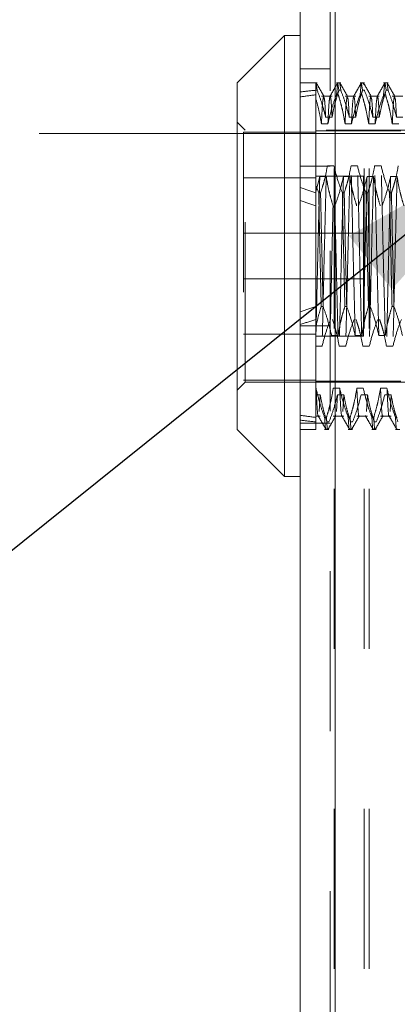
# Model space of a CAD drawing. Units: inches. Extents: x 0 to 23.4, y 0 to 16.5.
# Drawn here: x 11.6 to 11.9, y 9.1 to 9.7 of the extents above; entities that cross this region are included whole.
import ezdxf

# ---------------------------------------------------------------- set-up
doc = ezdxf.new("R2010")
doc.units = ezdxf.units.IN
doc.header["$MEASUREMENT"] = 0
doc.linetypes.add('CENTERX2', pattern=[0.8, 0.5, -0.1, 0.1, -0.1])
doc.linetypes.add('HIDDEN', pattern=[0.075, 0.05, -0.025])
doc.styles.add('SLDTEXTSTYLE0', font='TXT', dxfattribs={"width": 0.75})
doc.dimstyles.new('SLDDIMSTYLE2', dxfattribs={"dimtxt": 0, "dimasz": 0.13, "dimexe": 0, "dimexo": 0.0625, "dimgap": 0, "dimtad": 0, "dimtih": 1, "dimtoh": 1, "dimdec": 0, "dimrnd": 1e-09, "dimzin": 0, "dimdsep": 46, "dimtxsty": 'Standard', "dimsah": 1, "dimcen": 0.09, "dimadec": 0, "dimazin": 0, "dimtfac": 0.13, "dimtdec": 0, "dimtofl": 0, "dimtmove": 0, "dimatfit": 3, "dimfxl": 1, "dimfrac": 2, "dimtolj": 1, "dimtzin": 0, "dimarcsym": 0})
doc.dimstyles.new('SLDDIMSTYLE4', dxfattribs={"dimtxt": 0.125, "dimasz": 0.13, "dimexe": 0, "dimexo": 0.0625, "dimgap": 0.03125, "dimtad": 0, "dimtih": 1, "dimtoh": 1, "dimlfac": 4, "dimrnd": 1e-09, "dimzin": 12, "dimdsep": 46, "dimtxsty": 'SLDTEXTSTYLE0', "dimsah": 1, "dimcen": 0.09, "dimadec": 0, "dimazin": 3, "dimtfac": 1, "dimtmove": 0, "dimatfit": 0, "dimfxl": 1, "dimfrac": 2, "dimtolj": 1, "dimtzin": 12, "dimarcsym": 0})

# ---------------------------------------------------------------- blocks, each defined once
blk = doc.blocks.new('_D_13')
at = {"color": 7, "linetype": 'Continuous', "lineweight": 0}
for p, q in [((11.49636, 10.4294), (11.49636, 10.6794)), ((11.77837, 10.4294), (11.37136, 10.4294)), ((11.59324, 9.6559), (11.37136, 9.6559)), ((11.49636, 9.6559), (11.49636, 9.4059))]:
    blk.add_line(p, q, dxfattribs=at)
for points in [[(11.49636, 10.4294), (11.51636, 10.5594), (11.47636, 10.5594)], [(11.49636, 9.6559), (11.47636, 9.5259), (11.51636, 9.5259)]]:
    blk.add_solid(points, dxfattribs=at)
at = {"color": 7, "linetype": 'Continuous', "lineweight": 0, "char_height": 0.125, "attachment_point": 1, "style": 'SLDTEXTSTYLE0'}
for s, insert in [('3.09', (11.28394, 10.25508, -0.0241)), ('TYP', (11.36224, 10.05664, -0.0241))]:
    blk.add_mtext(s, dxfattribs=dict(at, insert=insert))

msp = doc.modelspace()

# ---------------------------------------------------------------- linework, layer by layer
at = {"color": 7, "linetype": 'Continuous', "lineweight": 15}
for p, q in [((11.80644, 5.48258), (11.80644, 10.40748)), ((11.82837, 10.40719), (11.82837, 5.48287)), ((11.7966, 9.7172), (11.76707, 9.68767)), ((11.80644, 9.7172), (11.7966, 9.7172)), ((11.7966, 9.7172), (11.7966, 9.44161)), ((11.76707, 9.47114), (11.76707, 9.68767)), ((11.76707, 9.47114), (11.7966, 9.44161)), ((11.7966, 9.44161), (11.80644, 9.44161))]:
    msp.add_line(p, q, dxfattribs=at)
at = {"color": 7, "linetype": 'HIDDEN', "lineweight": 0}
for p, q in [((11.82512, 5.48258), (11.82512, 10.40748)), ((11.82837, 10.40719), (11.82837, 5.48287)), ((11.8277, 5.73409), (11.8277, 10.15597)), ((11.84638, 5.73409), (11.84638, 10.15597)), ((11.84963, 5.73409), (11.84963, 10.15597)), ((11.82512, 9.69628), (11.80644, 9.69628)), ((11.81702, 9.68767), (11.80644, 9.68767)), ((11.81628, 9.683), (11.81628, 9.62352)), ((11.81702, 9.683), (11.81628, 9.683)), ((11.81702, 9.683), (11.81636, 9.68712)), ((11.83179, 9.68767), (11.82906, 9.68767)), ((11.82906, 9.68019), (11.82988, 9.68754)), ((11.82996, 9.68712), (11.83062, 9.683)), ((11.83179, 9.683), (11.83062, 9.683)), ((11.83179, 9.683), (11.83113, 9.68712)), ((11.84655, 9.68767), (11.84382, 9.68767)), ((11.84382, 9.68019), (11.84464, 9.68754)), ((11.84473, 9.68712), (11.84539, 9.683)), ((11.84655, 9.683), (11.84539, 9.683)), ((11.84598, 9.68657), (11.84589, 9.68712)), ((11.86132, 9.68767), (11.85859, 9.68767)), ((11.85859, 9.68019), (11.8594, 9.68754)), ((11.85949, 9.68712), (11.86015, 9.683)), ((11.86132, 9.683), (11.86015, 9.683)), ((11.86132, 9.683), (11.86074, 9.68657)), ((11.82636, 9.67939), (11.8197, 9.67939)), ((11.82906, 9.68019), (11.83022, 9.68019)), ((11.84113, 9.67939), (11.83446, 9.67939)), ((11.84382, 9.68019), (11.84499, 9.68019)), ((11.85589, 9.67939), (11.84923, 9.67939)), ((11.85859, 9.68019), (11.85975, 9.68019)), ((11.87065, 9.67939), (11.86399, 9.67939)), ((11.82233, 9.66618), (11.82636, 9.66618)), ((11.83709, 9.66618), (11.84113, 9.66618)), ((11.85186, 9.66618), (11.85589, 9.66618)), ((11.86662, 9.66618), (11.87065, 9.66618)), ((11.77199, 9.65814), (11.76707, 9.66307)), ((11.77199, 9.50066), (11.77199, 9.65814)), ((11.92258, 9.65814), (11.77199, 9.65814)), ((11.86943, 9.65765), (11.81628, 9.65765)), ((11.82373, 9.66197), (11.8197, 9.66197)), ((11.83849, 9.66197), (11.83446, 9.66197)), ((11.85326, 9.66197), (11.84923, 9.66197)), ((11.86802, 9.66197), (11.86399, 9.66197)), ((11.77101, 9.6569), (11.77101, 9.50191)), ((11.81628, 9.6569), (11.77101, 9.6569)), ((11.81628, 9.6569), (11.77101, 9.6569)), ((11.77101, 9.6569), (11.77101, 9.6569)), ((11.82512, 9.63552), (11.80644, 9.63552)), ((11.82746, 9.63578), (11.82343, 9.63578)), ((11.84223, 9.63578), (11.8382, 9.63578)), ((11.85699, 9.63578), (11.85296, 9.63578)), ((11.77101, 9.62822), (11.81628, 9.62822)), ((11.81628, 9.62822), (11.77101, 9.62822)), ((11.84601, 9.6294), (11.81628, 9.6294)), ((11.81628, 9.61961), (11.81868, 9.62907)), ((11.81868, 9.62907), (11.82271, 9.62907)), ((11.83345, 9.62907), (11.83748, 9.62907)), ((11.84601, 9.5294), (11.84601, 9.6294)), ((11.84821, 9.62907), (11.85224, 9.62907)), ((11.86297, 9.62907), (11.867, 9.62907)), ((11.81801, 9.61896), (11.81628, 9.62352)), ((11.81628, 9.62352), (11.81628, 9.61896)), ((11.81628, 9.61896), (11.81628, 9.54795)), ((11.81801, 9.61896), (11.81917, 9.61896)), ((11.83277, 9.61896), (11.83393, 9.61896)), ((11.84753, 9.61896), (11.8487, 9.61896)), ((11.8623, 9.61896), (11.86346, 9.61896)), ((11.84601, 9.59365), (11.77101, 9.59365)), ((11.77101, 9.56515), (11.84601, 9.56515)), ((11.81628, 9.54795), (11.81628, 9.53526)), ((11.82074, 9.54795), (11.81957, 9.54795)), ((11.8355, 9.54795), (11.83434, 9.54795)), ((11.85026, 9.54795), (11.8491, 9.54795)), ((11.86503, 9.54795), (11.86386, 9.54795)), ((11.82512, 9.53579), (11.80644, 9.53579)), ((11.81628, 9.53526), (11.81628, 9.49683)), ((11.77101, 9.53059), (11.81628, 9.53059)), ((11.81628, 9.53059), (11.77101, 9.53059)), ((11.81628, 9.5294), (11.84601, 9.5294)), ((11.82606, 9.52974), (11.8301, 9.52974)), ((11.84083, 9.52974), (11.84486, 9.52974)), ((11.85559, 9.52974), (11.85962, 9.52974)), ((11.82008, 9.52303), (11.81628, 9.52303)), ((11.83485, 9.52303), (11.83081, 9.52303)), ((11.84961, 9.52303), (11.84558, 9.52303)), ((11.86437, 9.52303), (11.86034, 9.52303)), ((11.76707, 9.49574), (11.77199, 9.50066)), ((11.81628, 9.50191), (11.77101, 9.50191)), ((11.81628, 9.50191), (11.77101, 9.50191)), ((11.77199, 9.50066), (11.92258, 9.50066)), ((11.81628, 9.50116), (11.86943, 9.50116)), ((11.81628, 9.49683), (11.81628, 9.47862)), ((11.81635, 9.49683), (11.81628, 9.49683)), ((11.81628, 9.49263), (11.81898, 9.49263)), ((11.81898, 9.49263), (11.81834, 9.48232)), ((11.83111, 9.49683), (11.82708, 9.49683)), ((11.82971, 9.49263), (11.82907, 9.48232)), ((11.82971, 9.49263), (11.83374, 9.49263)), ((11.83374, 9.49263), (11.83311, 9.48232)), ((11.84588, 9.49683), (11.84184, 9.49683)), ((11.84448, 9.49263), (11.84851, 9.49263)), ((11.84851, 9.49263), (11.84787, 9.48232)), ((11.86064, 9.49683), (11.85661, 9.49683)), ((11.85924, 9.49263), (11.86327, 9.49263)), ((11.86327, 9.49263), (11.86263, 9.48232)), ((11.81628, 9.47942), (11.81898, 9.47942)), ((11.82708, 9.47942), (11.83374, 9.47942)), ((11.82862, 9.48026), (11.82853, 9.47984)), ((11.84184, 9.47942), (11.84851, 9.47942)), ((11.85661, 9.47942), (11.86327, 9.47942)), ((11.80644, 9.47503), (11.82512, 9.47503)), ((11.81628, 9.47862), (11.81628, 9.47114)), ((11.82168, 9.47862), (11.82284, 9.47862)), ((11.82441, 9.47581), (11.82324, 9.47581)), ((11.83644, 9.47862), (11.8376, 9.47862)), ((11.83917, 9.47581), (11.83801, 9.47581)), ((11.8512, 9.47862), (11.85237, 9.47862)), ((11.85393, 9.47581), (11.85277, 9.47581)), ((11.86597, 9.47862), (11.86713, 9.47862)), ((11.80644, 9.47114), (11.81628, 9.47114)), ((11.82168, 9.47114), (11.82441, 9.47114)), ((11.83644, 9.47114), (11.83917, 9.47114)), ((11.8512, 9.47114), (11.85393, 9.47114)), ((11.86597, 9.47114), (11.8687, 9.47114))]:
    msp.add_line(p, q, dxfattribs=at)
at = {"color": 7, "linetype": 'CENTERX2', "lineweight": 0, "ltscale": 0.75}
msp.add_line((11.64324, 9.6559), (12.27082, 9.6559), dxfattribs=at)
at = {"color": 7, "linetype": 'HIDDEN', "lineweight": 0}
for major_axis, ratio, start_param, end_param in [((0.72174, -0.08035), 0.10055, 2.701759, 2.73413), ((0.72174, -0.07435), 0.109039, 2.701799, 2.73417), ((0.72174, -0.08035), 0.10055, 3.571441, 3.603812), ((0.72174, -0.07435), 0.109039, 3.571481, 3.603852), ((0.72174, 0.07435), 0.109039, 2.679333, 2.711704), ((0.72174, 0.08035), 0.10055, 2.679373, 2.711744), ((0.72174, 0.07435), 0.109039, 3.549015, 3.581387), ((0.72174, 0.08035), 0.10055, 3.549055, 3.581427)]:
    msp.add_ellipse((12.46589, 9.5794), major_axis=major_axis, ratio=ratio, start_param=start_param, end_param=end_param, dxfattribs=at)
for points, knots in [([(11.81628, 9.67746), (11.81628, 9.67984), (11.81628, 9.68506), (11.81628, 9.68671), (11.81628, 9.68761)], [0, 0, 0, 0, 0.45505, 1, 1, 1, 1]), ([(11.82125, 9.6793), (11.82045, 9.68068), (11.81885, 9.68345), (11.81726, 9.68621), (11.81646, 9.68759)], [0, 0, 0, 0, 0.499989, 1, 1, 1, 1]), ([(11.81702, 9.683), (11.81795, 9.68058), (11.82008, 9.67502), (11.82152, 9.66936), (11.82233, 9.66618)], [0, 0, 0, 0, 0.436819, 1, 1, 1, 1]), ([(11.82988, 9.68759), (11.82908, 9.68621), (11.82748, 9.68345), (11.82588, 9.68068), (11.82509, 9.6793)], [0, 0, 0, 0, 0.5000121, 1, 1, 1, 1]), ([(11.82636, 9.66618), (11.82685, 9.66882), (11.82758, 9.67279), (11.82911, 9.67839), (11.83008, 9.68135), (11.83062, 9.683)], [0, 0, 0, 0, 0.468023, 0.701942, 1, 1, 1, 1]), ([(11.83601, 9.6793), (11.83521, 9.68068), (11.83362, 9.68345), (11.83202, 9.68621), (11.83122, 9.68759)], [0, 0, 0, 0, 0.499989, 1, 1, 1, 1]), ([(11.83179, 9.683), (11.83269, 9.68065), (11.83482, 9.6751), (11.83626, 9.66944), (11.83709, 9.66618)], [0, 0, 0, 0, 0.423331, 1, 1, 1, 1]), ([(11.84464, 9.68759), (11.84384, 9.68621), (11.84224, 9.68345), (11.84065, 9.68068), (11.83985, 9.6793)], [0, 0, 0, 0, 0.500012, 1, 1, 1, 1]), ([(11.84113, 9.66618), (11.84161, 9.66882), (11.84234, 9.67279), (11.84387, 9.67839), (11.84484, 9.68135), (11.84539, 9.683)], [0, 0, 0, 0, 0.468023, 0.701942, 1, 1, 1, 1]), ([(11.85078, 9.6793), (11.84998, 9.68068), (11.84838, 9.68345), (11.84678, 9.68621), (11.84598, 9.68759)], [0, 0, 0, 0, 0.499989, 1, 1, 1, 1]), ([(11.84655, 9.683), (11.84745, 9.68065), (11.84959, 9.6751), (11.85103, 9.66944), (11.85186, 9.66618)], [0, 0, 0, 0, 0.4233308, 1, 1, 1, 1]), ([(11.8594, 9.68759), (11.85861, 9.68621), (11.85701, 9.68345), (11.85541, 9.68068), (11.85461, 9.6793)], [0, 0, 0, 0, 0.500012, 1, 1, 1, 1]), ([(11.85589, 9.66618), (11.85638, 9.66882), (11.8571, 9.67279), (11.85863, 9.67839), (11.85961, 9.68135), (11.86015, 9.683)], [0, 0, 0, 0, 0.468023, 0.701942, 1, 1, 1, 1]), ([(11.86554, 9.6793), (11.86474, 9.68068), (11.86314, 9.68345), (11.86155, 9.68621), (11.86075, 9.68759)], [0, 0, 0, 0, 0.499989, 1, 1, 1, 1]), ([(11.86132, 9.683), (11.86222, 9.68065), (11.86435, 9.6751), (11.86579, 9.66944), (11.86662, 9.66618)], [0, 0, 0, 0, 0.423331, 1, 1, 1, 1]), ([(11.8197, 9.66197), (11.81927, 9.66457), (11.81841, 9.66976), (11.81699, 9.67489), (11.81628, 9.67746)], [0, 0, 0, 0, 0.499282, 1, 1, 1, 1]), ([(11.82107, 9.67932), (11.82084, 9.67831), (11.82038, 9.67628), (11.81993, 9.66674), (11.8197, 9.66197)], [0, 0, 0, 0, 0.500556, 1, 1, 1, 1]), ([(11.82233, 9.66618), (11.82212, 9.67034), (11.82175, 9.67749), (11.82139, 9.67823), (11.82124, 9.67854)], [0, 0, 0, 0, 0.581424, 1, 1, 1, 1]), ([(11.82906, 9.68019), (11.82815, 9.67765), (11.82601, 9.67164), (11.82456, 9.66551), (11.82373, 9.66197)], [0, 0, 0, 0, 0.422793, 1, 1, 1, 1]), ([(11.82509, 9.67924), (11.82486, 9.67823), (11.82441, 9.67621), (11.82396, 9.66674), (11.82373, 9.66197)], [0, 0, 0, 0, 0.496213, 1, 1, 1, 1]), ([(11.82636, 9.66618), (11.82615, 9.67028), (11.82575, 9.67794), (11.82536, 9.67864), (11.82518, 9.67897)], [0, 0, 0, 0, 0.535499, 1, 1, 1, 1]), ([(11.83446, 9.66197), (11.83399, 9.66476), (11.83324, 9.66921), (11.83171, 9.67527), (11.83072, 9.67855), (11.83022, 9.68019)], [0, 0, 0, 0, 0.454943, 0.727337, 1, 1, 1, 1]), ([(11.83583, 9.67932), (11.8356, 9.67831), (11.83514, 9.67628), (11.83469, 9.66674), (11.83446, 9.66197)], [0, 0, 0, 0, 0.500556, 1, 1, 1, 1]), ([(11.83709, 9.66618), (11.83688, 9.67034), (11.83651, 9.67749), (11.83615, 9.67823), (11.836, 9.67854)], [0, 0, 0, 0, 0.581424, 1, 1, 1, 1]), ([(11.84382, 9.68019), (11.84291, 9.67765), (11.84077, 9.67164), (11.83933, 9.66551), (11.83849, 9.66197)], [0, 0, 0, 0, 0.422793, 1, 1, 1, 1]), ([(11.83985, 9.67924), (11.83963, 9.67823), (11.83917, 9.67621), (11.83872, 9.66674), (11.83849, 9.66197)], [0, 0, 0, 0, 0.496213, 1, 1, 1, 1]), ([(11.84113, 9.66618), (11.84091, 9.67028), (11.84051, 9.67794), (11.84012, 9.67864), (11.83994, 9.67897)], [0, 0, 0, 0, 0.535499, 1, 1, 1, 1]), ([(11.84923, 9.66197), (11.84874, 9.66484), (11.84801, 9.66913), (11.84649, 9.67519), (11.84553, 9.67839), (11.84499, 9.68019)], [0, 0, 0, 0, 0.467931, 0.701808, 1, 1, 1, 1]), ([(11.8506, 9.67932), (11.85037, 9.67831), (11.84991, 9.67628), (11.84945, 9.66674), (11.84923, 9.66197)], [0, 0, 0, 0, 0.500556, 1, 1, 1, 1]), ([(11.85186, 9.66618), (11.85164, 9.67034), (11.85128, 9.67749), (11.85092, 9.67823), (11.85077, 9.67854)], [0, 0, 0, 0, 0.581424, 1, 1, 1, 1]), ([(11.85859, 9.68019), (11.85768, 9.67765), (11.85553, 9.67164), (11.85409, 9.66551), (11.85326, 9.66197)], [0, 0, 0, 0, 0.422793, 1, 1, 1, 1]), ([(11.85462, 9.67924), (11.85439, 9.67823), (11.85394, 9.67621), (11.85349, 9.66674), (11.85326, 9.66197)], [0, 0, 0, 0, 0.496213, 1, 1, 1, 1]), ([(11.85589, 9.66618), (11.85568, 9.67028), (11.85528, 9.67794), (11.85489, 9.67864), (11.85471, 9.67897)], [0, 0, 0, 0, 0.535499, 1, 1, 1, 1]), ([(11.86399, 9.66197), (11.8635, 9.66484), (11.86278, 9.66913), (11.86126, 9.67519), (11.86029, 9.67839), (11.85975, 9.68019)], [0, 0, 0, 0, 0.467931, 0.701808, 1, 1, 1, 1]), ([(11.86536, 9.67932), (11.86513, 9.67831), (11.86467, 9.67628), (11.86422, 9.66674), (11.86399, 9.66197)], [0, 0, 0, 0, 0.5005564, 1, 1, 1, 1]), ([(11.86662, 9.66618), (11.86641, 9.67034), (11.86604, 9.67749), (11.86568, 9.67823), (11.86553, 9.67854)], [0, 0, 0, 0, 0.581424, 1, 1, 1, 1]), ([(11.82343, 9.63578), (11.82295, 9.63314), (11.82222, 9.62917), (11.82069, 9.62357), (11.81971, 9.62061), (11.81917, 9.61896)], [0, 0, 0, 0, 0.4680233, 0.7019418, 1, 1, 1, 1]), ([(11.8301, 9.52974), (11.82987, 9.53827), (11.82942, 9.55536), (11.82872, 9.58368), (11.82811, 9.61157), (11.82768, 9.62769), (11.82746, 9.63578)], [0, 0, 0, 0, 0.25175, 0.504061, 0.751127, 1, 1, 1, 1]), ([(11.83277, 9.61896), (11.83187, 9.62131), (11.82974, 9.62686), (11.8283, 9.63252), (11.82746, 9.63578)], [0, 0, 0, 0, 0.4233308, 1, 1, 1, 1]), ([(11.8382, 9.63578), (11.83771, 9.63314), (11.83698, 9.62917), (11.83545, 9.62357), (11.83448, 9.62061), (11.83393, 9.61896)], [0, 0, 0, 0, 0.468023, 0.701942, 1, 1, 1, 1]), ([(11.84083, 9.52974), (11.8406, 9.53827), (11.84015, 9.55536), (11.83945, 9.58368), (11.83884, 9.61157), (11.83841, 9.62769), (11.8382, 9.63578)], [0, 0, 0, 0, 0.25175, 0.504061, 0.751127, 1, 1, 1, 1]), ([(11.84486, 9.52974), (11.84463, 9.53827), (11.84418, 9.55536), (11.84348, 9.58368), (11.84287, 9.61157), (11.84244, 9.62769), (11.84223, 9.63578)], [0, 0, 0, 0, 0.25175, 0.504061, 0.751127, 1, 1, 1, 1]), ([(11.84753, 9.61896), (11.84663, 9.62131), (11.8445, 9.62686), (11.84306, 9.63252), (11.84223, 9.63578)], [0, 0, 0, 0, 0.423331, 1, 1, 1, 1]), ([(11.85296, 9.63578), (11.85247, 9.63314), (11.85174, 9.62917), (11.85021, 9.62357), (11.84924, 9.62061), (11.8487, 9.61896)], [0, 0, 0, 0, 0.468023, 0.701942, 1, 1, 1, 1]), ([(11.85559, 9.52974), (11.85537, 9.53827), (11.85491, 9.55536), (11.85421, 9.58368), (11.8536, 9.61157), (11.85317, 9.62769), (11.85296, 9.63578)], [0, 0, 0, 0, 0.25175, 0.504061, 0.751127, 1, 1, 1, 1]), ([(11.85962, 9.52974), (11.8594, 9.53827), (11.85894, 9.55536), (11.85824, 9.58368), (11.85763, 9.61157), (11.85721, 9.62769), (11.85699, 9.63578)], [0, 0, 0, 0, 0.25175, 0.504061, 0.751127, 1, 1, 1, 1]), ([(11.8623, 9.61896), (11.8614, 9.62131), (11.85926, 9.62686), (11.85782, 9.63252), (11.85699, 9.63578)], [0, 0, 0, 0, 0.4233308, 1, 1, 1, 1]), ([(11.86772, 9.63578), (11.86724, 9.63314), (11.86651, 9.62917), (11.86498, 9.62357), (11.86401, 9.62061), (11.86346, 9.61896)], [0, 0, 0, 0, 0.468023, 0.701942, 1, 1, 1, 1]), ([(11.81868, 9.62907), (11.81846, 9.62054), (11.818, 9.60346), (11.81734, 9.57669), (11.81679, 9.55216), (11.81645, 9.53834), (11.81628, 9.53147)], [0, 0, 0, 0, 0.2760732, 0.5527616, 0.7776044, 1, 1, 1, 1]), ([(11.82271, 9.62907), (11.82249, 9.62054), (11.82204, 9.60345), (11.82133, 9.57513), (11.82072, 9.54724), (11.8203, 9.53112), (11.82008, 9.52303)], [0, 0, 0, 0, 0.25175, 0.504061, 0.751127, 1, 1, 1, 1]), ([(11.82271, 9.62907), (11.82317, 9.62638), (11.82391, 9.62197), (11.82543, 9.61591), (11.82645, 9.61254), (11.82695, 9.61086)], [0, 0, 0, 0, 0.440332, 0.720019, 1, 1, 1, 1]), ([(11.82812, 9.61086), (11.82903, 9.6134), (11.83117, 9.61941), (11.83261, 9.62554), (11.83345, 9.62907)], [0, 0, 0, 0, 0.422793, 1, 1, 1, 1]), ([(11.83345, 9.62907), (11.83322, 9.62054), (11.83277, 9.60345), (11.83207, 9.57513), (11.83146, 9.54724), (11.83103, 9.53112), (11.83081, 9.52303)], [0, 0, 0, 0, 0.25175, 0.504061, 0.751127, 1, 1, 1, 1]), ([(11.83748, 9.62907), (11.83725, 9.62054), (11.8368, 9.60345), (11.8361, 9.57513), (11.83549, 9.54724), (11.83506, 9.53112), (11.83485, 9.52303)], [0, 0, 0, 0, 0.25175, 0.504061, 0.751127, 1, 1, 1, 1]), ([(11.83748, 9.62907), (11.83796, 9.62621), (11.83869, 9.62192), (11.84021, 9.61585), (11.84118, 9.61265), (11.84172, 9.61086)], [0, 0, 0, 0, 0.467931, 0.701808, 1, 1, 1, 1]), ([(11.84288, 9.61086), (11.84379, 9.6134), (11.84593, 9.61941), (11.84738, 9.62554), (11.84821, 9.62907)], [0, 0, 0, 0, 0.422793, 1, 1, 1, 1]), ([(11.84821, 9.62907), (11.84798, 9.62054), (11.84753, 9.60345), (11.84683, 9.57513), (11.84622, 9.54724), (11.84579, 9.53112), (11.84558, 9.52303)], [0, 0, 0, 0, 0.25175, 0.504061, 0.751127, 1, 1, 1, 1]), ([(11.85224, 9.62907), (11.85202, 9.62054), (11.85156, 9.60345), (11.85086, 9.57513), (11.85025, 9.54724), (11.84982, 9.53112), (11.84961, 9.52303)], [0, 0, 0, 0, 0.25175, 0.504061, 0.7511268, 1, 1, 1, 1]), ([(11.85224, 9.62907), (11.85273, 9.62621), (11.85346, 9.62192), (11.85498, 9.61585), (11.85594, 9.61265), (11.85648, 9.61086)], [0, 0, 0, 0, 0.4679313, 0.7018078, 1, 1, 1, 1]), ([(11.85765, 9.61086), (11.85855, 9.6134), (11.8607, 9.61941), (11.86214, 9.62554), (11.86297, 9.62907)], [0, 0, 0, 0, 0.422793, 1, 1, 1, 1]), ([(11.86297, 9.62907), (11.86275, 9.62054), (11.86229, 9.60345), (11.86159, 9.57513), (11.86098, 9.54724), (11.86056, 9.53112), (11.86034, 9.52303)], [0, 0, 0, 0, 0.25175, 0.504061, 0.751127, 1, 1, 1, 1]), ([(11.867, 9.62907), (11.86678, 9.62054), (11.86633, 9.60345), (11.86562, 9.57513), (11.86502, 9.54724), (11.86459, 9.53112), (11.86437, 9.52303)], [0, 0, 0, 0, 0.25175, 0.504061, 0.7511268, 1, 1, 1, 1]), ([(11.867, 9.62907), (11.86749, 9.62621), (11.86822, 9.62192), (11.86974, 9.61585), (11.8707, 9.61265), (11.87125, 9.61086)], [0, 0, 0, 0, 0.4679313, 0.7018078, 1, 1, 1, 1]), ([(11.81801, 9.61896), (11.81825, 9.60741), (11.81874, 9.58399), (11.81929, 9.56007), (11.81957, 9.54795)], [0, 0, 0, 0, 0.49323, 1, 1, 1, 1]), ([(11.82074, 9.54795), (11.82046, 9.56007), (11.8199, 9.58399), (11.81941, 9.60741), (11.81917, 9.61896)], [0, 0, 0, 0, 0.50677, 1, 1, 1, 1]), ([(11.83277, 9.61896), (11.83301, 9.60741), (11.8335, 9.58399), (11.83406, 9.56007), (11.83434, 9.54795)], [0, 0, 0, 0, 0.49323, 1, 1, 1, 1]), ([(11.8355, 9.54795), (11.83522, 9.56007), (11.83466, 9.58399), (11.83418, 9.60741), (11.83393, 9.61896)], [0, 0, 0, 0, 0.50677, 1, 1, 1, 1]), ([(11.84753, 9.61896), (11.84777, 9.60741), (11.84826, 9.58399), (11.84882, 9.56007), (11.8491, 9.54795)], [0, 0, 0, 0, 0.49323, 1, 1, 1, 1]), ([(11.85026, 9.54795), (11.84998, 9.56007), (11.84943, 9.58399), (11.84894, 9.60741), (11.8487, 9.61896)], [0, 0, 0, 0, 0.50677, 1, 1, 1, 1]), ([(11.8623, 9.61896), (11.86254, 9.60741), (11.86303, 9.58399), (11.86358, 9.56007), (11.86386, 9.54795)], [0, 0, 0, 0, 0.49323, 1, 1, 1, 1]), ([(11.86503, 9.54795), (11.86475, 9.56007), (11.86419, 9.58399), (11.8637, 9.60741), (11.86346, 9.61896)], [0, 0, 0, 0, 0.5067703, 1, 1, 1, 1]), ([(11.82539, 9.53985), (11.82563, 9.5514), (11.82612, 9.57482), (11.82667, 9.59874), (11.82695, 9.61086)], [0, 0, 0, 0, 0.49323, 1, 1, 1, 1]), ([(11.81628, 9.53526), (11.81674, 9.53738), (11.81766, 9.54164), (11.81894, 9.54585), (11.81957, 9.54795)], [0, 0, 0, 0, 0.499571, 1, 1, 1, 1]), ([(11.82074, 9.54795), (11.82167, 9.54533), (11.82382, 9.53931), (11.82525, 9.53319), (11.82606, 9.52974)], [0, 0, 0, 0, 0.436737, 1, 1, 1, 1]), ([(11.8301, 9.52974), (11.83058, 9.5326), (11.83131, 9.53689), (11.83283, 9.54296), (11.8338, 9.54616), (11.83434, 9.54795)], [0, 0, 0, 0, 0.467931, 0.701808, 1, 1, 1, 1]), ([(11.8355, 9.54795), (11.83641, 9.54541), (11.83855, 9.5394), (11.83999, 9.53327), (11.84083, 9.52974)], [0, 0, 0, 0, 0.422793, 1, 1, 1, 1]), ([(11.84486, 9.52974), (11.84535, 9.5326), (11.84607, 9.53689), (11.84759, 9.54296), (11.84856, 9.54616), (11.8491, 9.54795)], [0, 0, 0, 0, 0.467931, 0.701808, 1, 1, 1, 1]), ([(11.85026, 9.54795), (11.85117, 9.54541), (11.85332, 9.5394), (11.85476, 9.53327), (11.85559, 9.52974)], [0, 0, 0, 0, 0.422793, 1, 1, 1, 1]), ([(11.85962, 9.52974), (11.86011, 9.5326), (11.86084, 9.53689), (11.86236, 9.54296), (11.86332, 9.54616), (11.86386, 9.54795)], [0, 0, 0, 0, 0.467931, 0.701808, 1, 1, 1, 1]), ([(11.86503, 9.54795), (11.86593, 9.54541), (11.86808, 9.5394), (11.86952, 9.53327), (11.87035, 9.52974)], [0, 0, 0, 0, 0.422793, 1, 1, 1, 1]), ([(11.81628, 9.54451), (11.81628, 9.54235), (11.81628, 9.53911), (11.81628, 9.53622), (11.81628, 9.53526)], [0, 0, 0, 0, 0.668291, 1, 1, 1, 1]), ([(11.82539, 9.53985), (11.82449, 9.5375), (11.82235, 9.53195), (11.82091, 9.52629), (11.82008, 9.52303)], [0, 0, 0, 0, 0.423331, 1, 1, 1, 1]), ([(11.83081, 9.52303), (11.83033, 9.52567), (11.8296, 9.52964), (11.82807, 9.53524), (11.8271, 9.5382), (11.82655, 9.53985)], [0, 0, 0, 0, 0.4680233, 0.7019418, 1, 1, 1, 1]), ([(11.84015, 9.53985), (11.83925, 9.5375), (11.83712, 9.53195), (11.83568, 9.52629), (11.83485, 9.52303)], [0, 0, 0, 0, 0.423331, 1, 1, 1, 1]), ([(11.84558, 9.52303), (11.84509, 9.52567), (11.84436, 9.52964), (11.84283, 9.53524), (11.84186, 9.5382), (11.84132, 9.53985)], [0, 0, 0, 0, 0.468023, 0.701942, 1, 1, 1, 1]), ([(11.85492, 9.53985), (11.85401, 9.5375), (11.85188, 9.53195), (11.85044, 9.52629), (11.84961, 9.52303)], [0, 0, 0, 0, 0.423331, 1, 1, 1, 1]), ([(11.86034, 9.52303), (11.85986, 9.52567), (11.85913, 9.52964), (11.8576, 9.53524), (11.85662, 9.5382), (11.85608, 9.53985)], [0, 0, 0, 0, 0.468023, 0.701942, 1, 1, 1, 1]), ([(11.86968, 9.53985), (11.86878, 9.5375), (11.86665, 9.53195), (11.8652, 9.52629), (11.86437, 9.52303)], [0, 0, 0, 0, 0.423331, 1, 1, 1, 1]), ([(11.82168, 9.47862), (11.82077, 9.48116), (11.81862, 9.48717), (11.81718, 9.4933), (11.81635, 9.49683)], [0, 0, 0, 0, 0.422793, 1, 1, 1, 1]), ([(11.8178, 9.47984), (11.81777, 9.47971), (11.81753, 9.47849), (11.81702, 9.48328), (11.81657, 9.49232), (11.81635, 9.49683)], [0, 0, 0, 0, 0.057729, 0.529389, 1, 1, 1, 1]), ([(11.81898, 9.49263), (11.81943, 9.49014), (11.82018, 9.48607), (11.8217, 9.48047), (11.82273, 9.47736), (11.82324, 9.47581)], [0, 0, 0, 0, 0.440266, 0.719981, 1, 1, 1, 1]), ([(11.82708, 9.49683), (11.82659, 9.49397), (11.82587, 9.48968), (11.82435, 9.48362), (11.82338, 9.48041), (11.82284, 9.47862)], [0, 0, 0, 0, 0.467931, 0.701808, 1, 1, 1, 1]), ([(11.82441, 9.47581), (11.82534, 9.47823), (11.82746, 9.48379), (11.8289, 9.48945), (11.82971, 9.49263)], [0, 0, 0, 0, 0.436819, 1, 1, 1, 1]), ([(11.83644, 9.47862), (11.83553, 9.48116), (11.83339, 9.48717), (11.83194, 9.4933), (11.83111, 9.49683)], [0, 0, 0, 0, 0.422793, 1, 1, 1, 1]), ([(11.83256, 9.47984), (11.83253, 9.47971), (11.8323, 9.47848), (11.83179, 9.48328), (11.83134, 9.49232), (11.83111, 9.49683)], [0, 0, 0, 0, 0.058269, 0.529659, 1, 1, 1, 1]), ([(11.83374, 9.49263), (11.83423, 9.48999), (11.83496, 9.48602), (11.83649, 9.48042), (11.83746, 9.47746), (11.83801, 9.47581)], [0, 0, 0, 0, 0.468023, 0.701942, 1, 1, 1, 1]), ([(11.84184, 9.49683), (11.84136, 9.49397), (11.84063, 9.48968), (11.83911, 9.48362), (11.83814, 9.48041), (11.8376, 9.47862)], [0, 0, 0, 0, 0.467931, 0.701808, 1, 1, 1, 1]), ([(11.83917, 9.47581), (11.84007, 9.47816), (11.8422, 9.48371), (11.84364, 9.48937), (11.84448, 9.49263)], [0, 0, 0, 0, 0.423331, 1, 1, 1, 1]), ([(11.84329, 9.47984), (11.84327, 9.47971), (11.84303, 9.47848), (11.84252, 9.48328), (11.84207, 9.49232), (11.84184, 9.49683)], [0, 0, 0, 0, 0.0582694, 0.5296587, 1, 1, 1, 1]), ([(11.8512, 9.47862), (11.8503, 9.48116), (11.84815, 9.48717), (11.84671, 9.4933), (11.84588, 9.49683)], [0, 0, 0, 0, 0.422793, 1, 1, 1, 1]), ([(11.84851, 9.49263), (11.84899, 9.48999), (11.84972, 9.48602), (11.85125, 9.48042), (11.85223, 9.47746), (11.85277, 9.47581)], [0, 0, 0, 0, 0.468023, 0.701942, 1, 1, 1, 1]), ([(11.85661, 9.49683), (11.85612, 9.49397), (11.85539, 9.48968), (11.85387, 9.48362), (11.85291, 9.48041), (11.85237, 9.47862)], [0, 0, 0, 0, 0.467931, 0.701808, 1, 1, 1, 1]), ([(11.85393, 9.47581), (11.85484, 9.47816), (11.85697, 9.48371), (11.85841, 9.48937), (11.85924, 9.49263)], [0, 0, 0, 0, 0.423331, 1, 1, 1, 1]), ([(11.85806, 9.47984), (11.85803, 9.47971), (11.85779, 9.47848), (11.85728, 9.48328), (11.85683, 9.49232), (11.85661, 9.49683)], [0, 0, 0, 0, 0.058269, 0.529659, 1, 1, 1, 1]), ([(11.86597, 9.47862), (11.86506, 9.48116), (11.86291, 9.48717), (11.86147, 9.4933), (11.86064, 9.49683)], [0, 0, 0, 0, 0.422793, 1, 1, 1, 1]), ([(11.86209, 9.47984), (11.86206, 9.47971), (11.86182, 9.47848), (11.86132, 9.48328), (11.86087, 9.49232), (11.86064, 9.49683)], [0, 0, 0, 0, 0.058269, 0.529659, 1, 1, 1, 1]), ([(11.86327, 9.49263), (11.86376, 9.48999), (11.86449, 9.48602), (11.86602, 9.48042), (11.86699, 9.47746), (11.86753, 9.47581)], [0, 0, 0, 0, 0.468023, 0.701942, 1, 1, 1, 1]), ([(11.8177, 9.47951), (11.8185, 9.47813), (11.8201, 9.47536), (11.8217, 9.4726), (11.82249, 9.47122)], [0, 0, 0, 0, 0.4999879, 1, 1, 1, 1]), ([(11.82384, 9.47122), (11.82464, 9.4726), (11.82623, 9.47536), (11.82783, 9.47813), (11.82863, 9.47951)], [0, 0, 0, 0, 0.500011, 1, 1, 1, 1]), ([(11.83247, 9.47951), (11.83327, 9.47813), (11.83486, 9.47536), (11.83646, 9.4726), (11.83726, 9.47122)], [0, 0, 0, 0, 0.499988, 1, 1, 1, 1]), ([(11.8386, 9.47122), (11.8394, 9.4726), (11.841, 9.47536), (11.8426, 9.47813), (11.84339, 9.47951)], [0, 0, 0, 0, 0.500011, 1, 1, 1, 1]), ([(11.84732, 9.47984), (11.8473, 9.47958), (11.84727, 9.47928), (11.84724, 9.47954), (11.84723, 9.47957)], [0, 0, 0, 0, 0.877708, 1, 1, 1, 1]), ([(11.84723, 9.47951), (11.84803, 9.47813), (11.84963, 9.47536), (11.85122, 9.4726), (11.85202, 9.47122)], [0, 0, 0, 0, 0.499988, 1, 1, 1, 1]), ([(11.85337, 9.47122), (11.85416, 9.4726), (11.85576, 9.47536), (11.85736, 9.47813), (11.85816, 9.47951)], [0, 0, 0, 0, 0.5000114, 1, 1, 1, 1]), ([(11.86199, 9.47951), (11.86279, 9.47813), (11.86439, 9.47536), (11.86599, 9.4726), (11.86679, 9.47122)], [0, 0, 0, 0, 0.499988, 1, 1, 1, 1]), ([(11.82168, 9.47862), (11.82196, 9.47431), (11.82228, 9.46956), (11.82255, 9.47151), (11.82258, 9.47169)], [0, 0, 0, 0, 0.906822, 1, 1, 1, 1]), ([(11.82374, 9.47169), (11.82372, 9.47151), (11.82344, 9.46956), (11.82313, 9.47431), (11.82284, 9.47862)], [0, 0, 0, 0, 0.093178, 1, 1, 1, 1]), ([(11.83644, 9.47862), (11.83673, 9.47431), (11.83704, 9.46956), (11.83732, 9.47151), (11.83734, 9.47169)], [0, 0, 0, 0, 0.906822, 1, 1, 1, 1]), ([(11.83851, 9.47169), (11.83848, 9.47151), (11.8382, 9.46956), (11.83789, 9.47431), (11.8376, 9.47862)], [0, 0, 0, 0, 0.093178, 1, 1, 1, 1]), ([(11.8512, 9.47862), (11.85149, 9.47431), (11.8518, 9.46956), (11.85208, 9.47151), (11.85211, 9.47169)], [0, 0, 0, 0, 0.906822, 1, 1, 1, 1]), ([(11.85327, 9.47169), (11.85325, 9.47151), (11.85297, 9.46956), (11.85265, 9.47431), (11.85237, 9.47862)], [0, 0, 0, 0, 0.093178, 1, 1, 1, 1]), ([(11.86597, 9.47862), (11.86625, 9.47431), (11.86657, 9.46956), (11.86685, 9.47151), (11.86687, 9.47169)], [0, 0, 0, 0, 0.906822, 1, 1, 1, 1])]:
    msp.add_open_spline(points, degree=3, knots=knots, dxfattribs=at)

# ---------------------------------------------------------------- dimensions: what is measured, and where the dimension line sits
at = {"color": 7, "linetype": 'Continuous', "lineweight": 0}
dim = msp.add_linear_dim(base=(11.49636, 10.4294), p1=(11.64324, 9.6559), p2=(11.82837, 10.4294), angle=90, text='<>\\PTYP', dimstyle='SLDDIMSTYLE4', dxfattribs=at)
dim.commit()
dim.dimension.update_dxf_attribs({"geometry": '_D_13', "text_midpoint": (11.49636, 10.09394), "dimtype": 160})

# ---------------------------------------------------------------- leaders
msp.add_leader([(11.95171, 9.65671), (11.30697, 9.13933), (11.05697, 9.13933)], dimstyle='SLDDIMSTYLE2', dxfattribs=at)

doc.saveas('drawing.dxf')
